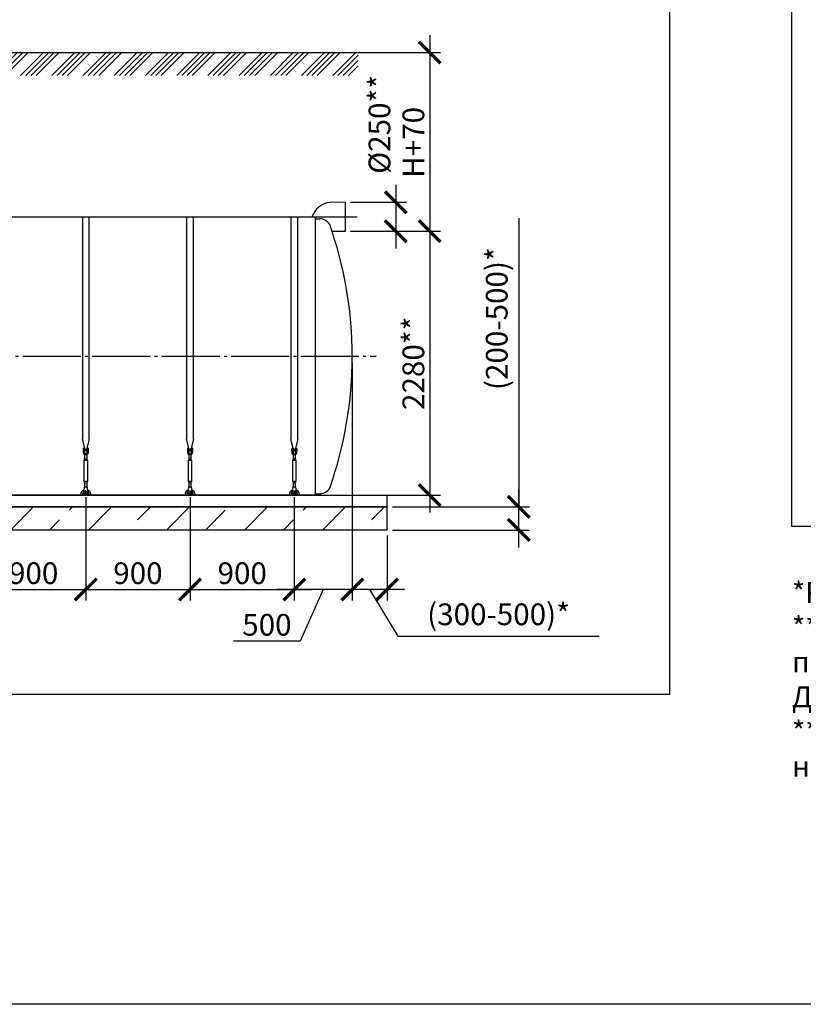
# Model space of a CAD drawing. Units: millimetres. Extents: x 231794 to 3138865188, y -354107 to 64237.
# Drawn here: x 268608 to 275373, y -193514 to -185012 of the extents above; entities that cross this region are included whole.
import ezdxf

# ---------------------------------------------------------------- set-up
doc = ezdxf.new("R2010")
doc.units = ezdxf.units.MM
doc.linetypes.add('ГОСТ 2.303 5', pattern=[24, 20, -1.5, 1, -1.5])
for name, color, linetype in [('A-GENM', 13, 'Continuous'), ('M-EQPM', 50, 'Continuous'), ('Слой1', 7, 'ГОСТ 2.303 5')]:
    doc.layers.add(name, color=color, linetype=linetype)
doc.layers.add('РАЗМЕРЫ', color=3, linetype='Continuous', lineweight=25)
doc.styles.add('ГОСТ 2.304', font='CS_Gost2304.shx')
doc.dimstyles.new('СПДС', dxfattribs={"dimscale": 100, "dimtxt": 2.5, "dimasz": 2.5, "dimexe": 1.25, "dimexo": 0.625, "dimtad": 1, "dimdec": 0, "dimtxsty": 'ГОСТ 2.304', "dimblk": 'ARCHTICK', "dimblk1": 'ARCHTICK', "dimblk2": 'ARCHTICK', "dimcen": 2.5, "dimdle": 2, "dimadec": 0, "dimazin": 2, "dimtfac": 0.75, "dimtdec": 4, "dimtmove": 1, "dimatfit": 3, "dimfxl": 1, "dimtfill": 1, "dimtolj": 1, "dimarcsym": 0})

# ---------------------------------------------------------------- blocks, each defined once
blk = doc.blocks.new('_ARCHTICK')
at = {"color": 0, "linetype": 'ByBlock', "const_width": 0.15}
blk.add_lwpolyline([(-0.5, -0.5), (0.5, 0.5)], dxfattribs=at)
blk = doc.blocks.new('*D997')
at = {"layer": 'Defpoints', "color": 0, "transparency": 16777216}
for p in [(271421.6, -186838.4), (271159.1, -189118.4), (272147.5, -189118.4)]:
    blk.add_point(p, dxfattribs=at)
at = {"layer": 'РАЗМЕРЫ', "color": 0, "lineweight": -2, "transparency": 16777216}
for p, q in [((272147.5, -186688.4), (272147.5, -189268.4)), ((271468.5, -186838.4), (272241.2, -186838.4)), ((271206, -189118.4), (272241.2, -189118.4))]:
    blk.add_line(p, q, dxfattribs=at)
at = {"layer": 'РАЗМЕРЫ', "color": 0, "lineweight": -2, "transparency": 16777216, "xscale": 187.5, "yscale": 187.5, "zscale": 187.5}
for p, rotation in [((272147.5, -186838.4), 90), ((272147.5, -189118.4), 270)]:
    blk.add_blockref('_ARCHTICK', p, dxfattribs=dict(at, rotation=rotation))
at = {"layer": 'РАЗМЕРЫ', "color": 0, "transparency": 16777216, "insert": (272006.9, -187978.4), "char_height": 187.5, "attachment_point": 5, "rotation": 90, "style": 'ГОСТ 2.304', "bg_fill": 3, "box_fill_scale": 1.1, "bg_fill_color": 256, "bg_fill_true_color": 13158600, "bg_fill_transparency": 0}
blk.add_mtext('\\A1;2280**', dxfattribs=at)
blk = doc.blocks.new('*D998')
at = {"layer": 'Defpoints', "color": 0, "transparency": 16777216}
for p in [(271779.1, -189218.4), (272916, -189218.4), (271779.1, -189418.4)]:
    blk.add_point(p, dxfattribs=at)
at = {"layer": 'РАЗМЕРЫ', "color": 0, "lineweight": -2, "transparency": 16777216}
for p, q in [((272916, -186724.9), (272916, -189218.4)), ((272916, -189568.4), (272916, -189068.4)), ((271826, -189218.4), (273009.8, -189218.4)), ((271826, -189418.4), (273009.8, -189418.4))]:
    blk.add_line(p, q, dxfattribs=at)
at = {"layer": 'РАЗМЕРЫ', "color": 0, "lineweight": -2, "transparency": 16777216, "xscale": 187.5, "yscale": 187.5, "zscale": 187.5}
for p, rotation in [((272916, -189218.4), 90), ((272916, -189418.4), 270)]:
    blk.add_blockref('_ARCHTICK', p, dxfattribs=dict(at, rotation=rotation))
at = {"layer": 'РАЗМЕРЫ', "color": 0, "transparency": 16777216, "insert": (272726.3, -187593.2), "char_height": 187.5, "attachment_point": 5, "rotation": 90, "style": 'ГОСТ 2.304', "bg_fill": 3, "box_fill_scale": 1.1, "bg_fill_color": 256, "bg_fill_true_color": 13158600, "bg_fill_transparency": 0}
blk.add_mtext('\\A1;(200-500)*', dxfattribs=at)
blk = doc.blocks.new('*D986')
at = {"layer": 'Defpoints', "color": 0, "transparency": 16777216}
for p in [(271479.1, -185294.4), (271662.4, -186838.4), (272147.5, -186838.4)]:
    blk.add_point(p, dxfattribs=at)
at = {"layer": 'РАЗМЕРЫ', "color": 0, "lineweight": -2, "transparency": 16777216}
for p, q in [((272147.5, -185144.4), (272147.5, -186988.4)), ((271526, -185294.4), (272241.2, -185294.4)), ((271709.3, -186838.4), (272241.2, -186838.4))]:
    blk.add_line(p, q, dxfattribs=at)
at = {"layer": 'РАЗМЕРЫ', "color": 0, "lineweight": -2, "transparency": 16777216, "xscale": 187.5, "yscale": 187.5, "zscale": 187.5}
for p, rotation in [((272147.5, -185294.4), 90), ((272147.5, -186838.4), 270)]:
    blk.add_blockref('_ARCHTICK', p, dxfattribs=dict(at, rotation=rotation))
at = {"layer": 'РАЗМЕРЫ', "color": 0, "transparency": 16777216, "insert": (272006.9, -186071.4), "char_height": 187.5, "attachment_point": 5, "rotation": 90, "style": 'ГОСТ 2.304', "bg_fill": 3, "box_fill_scale": 1.1, "bg_fill_color": 256, "bg_fill_true_color": 13158600, "bg_fill_transparency": 0}
blk.add_mtext('\\A1;Н+70', dxfattribs=at)
blk = doc.blocks.new('*D987')
at = {"layer": 'Defpoints', "color": 0, "transparency": 16777216}
for p in [(271479.1, -188368.4), (271779.1, -189418.4), (271479.1, -189932.1)]:
    blk.add_point(p, dxfattribs=at)
at = {"layer": 'РАЗМЕРЫ', "color": 0, "lineweight": -2, "transparency": 16777216}
for p, q in [((271479.1, -188415.3), (271479.1, -190025.9)), ((271779.1, -189465.3), (271779.1, -190025.9)), ((271929.1, -189932.1), (271329.1, -189932.1)), ((271629.1, -189932.1), (271873.8, -190336.2)), ((271873.8, -190336.2), (273610.4, -190336.2))]:
    blk.add_line(p, q, dxfattribs=at)
at = {"layer": 'РАЗМЕРЫ', "color": 0, "lineweight": -2, "transparency": 16777216, "xscale": 187.5, "yscale": 187.5, "zscale": 187.5, "rotation": 180}
blk.add_blockref('_ARCHTICK', (271479.1, -189932.1), dxfattribs=at)
at = {"layer": 'РАЗМЕРЫ', "color": 0, "lineweight": -2, "transparency": 16777216, "xscale": 187.5, "yscale": 187.5, "zscale": 187.5}
blk.add_blockref('_ARCHTICK', (271779.1, -189932.1), dxfattribs=at)
at = {"layer": 'РАЗМЕРЫ', "color": 0, "transparency": 16777216, "insert": (272742.1, -190146.5), "char_height": 187.5, "attachment_point": 5, "style": 'ГОСТ 2.304', "bg_fill": 3, "box_fill_scale": 1.1, "bg_fill_color": 256, "bg_fill_true_color": 13158600, "bg_fill_transparency": 0}
blk.add_mtext('\\A1;(300-500)*', dxfattribs=at)
blk = doc.blocks.new('*D988')
at = {"layer": 'Defpoints', "color": 0, "transparency": 16777216}
for p in [(271479.1, -187928.4), (270979.1, -189088.4), (270979.1, -189932.1)]:
    blk.add_point(p, dxfattribs=at)
at = {"layer": 'РАЗМЕРЫ', "color": 0, "lineweight": -2, "transparency": 16777216}
for p, q in [((271479.1, -187975.3), (271479.1, -190025.9)), ((270979.1, -189135.3), (270979.1, -190025.9)), ((271629.1, -189932.1), (270829.1, -189932.1)), ((271229.1, -189932.1), (271030.4, -190377.4)), ((271030.4, -190377.4), (270454.5, -190377.4))]:
    blk.add_line(p, q, dxfattribs=at)
at = {"layer": 'РАЗМЕРЫ', "color": 0, "lineweight": -2, "transparency": 16777216, "xscale": 187.5, "yscale": 187.5, "zscale": 187.5, "rotation": 180}
blk.add_blockref('_ARCHTICK', (270979.1, -189932.1), dxfattribs=at)
at = {"layer": 'РАЗМЕРЫ', "color": 0, "lineweight": -2, "transparency": 16777216, "xscale": 187.5, "yscale": 187.5, "zscale": 187.5}
blk.add_blockref('_ARCHTICK', (271479.1, -189932.1), dxfattribs=at)
at = {"layer": 'РАЗМЕРЫ', "color": 0, "transparency": 16777216, "insert": (270742.5, -190236.8), "char_height": 187.5, "attachment_point": 5, "style": 'ГОСТ 2.304', "bg_fill": 3, "box_fill_scale": 1.1, "bg_fill_color": 256, "bg_fill_true_color": 13158600, "bg_fill_transparency": 0}
blk.add_mtext('\\A1;500', dxfattribs=at)
blk = doc.blocks.new('*D991')
at = {"layer": 'Defpoints', "color": 0, "transparency": 16777216}
for p in [(271417.1, -186588.4), (271417.1, -186838.4), (271854.9, -186838.4)]:
    blk.add_point(p, dxfattribs=at)
at = {"layer": 'РАЗМЕРЫ', "color": 0, "lineweight": -2, "transparency": 16777216}
for p, q in [((271854.9, -186438.4), (271854.9, -186988.4)), ((271464, -186588.4), (271948.6, -186588.4)), ((271464, -186838.4), (271948.6, -186838.4))]:
    blk.add_line(p, q, dxfattribs=at)
at = {"layer": 'РАЗМЕРЫ', "color": 0, "lineweight": -2, "transparency": 16777216, "xscale": 187.5, "yscale": 187.5, "zscale": 187.5}
for p, rotation in [((271854.9, -186588.4), 90), ((271854.9, -186838.4), 270)]:
    blk.add_blockref('_ARCHTICK', p, dxfattribs=dict(at, rotation=rotation))
at = {"layer": 'РАЗМЕРЫ', "color": 0, "transparency": 16777216, "insert": (271714.2, -185915.5), "char_height": 187.5, "attachment_point": 5, "rotation": 90, "style": 'ГОСТ 2.304', "bg_fill": 3, "box_fill_scale": 1.1, "bg_fill_color": 256, "bg_fill_true_color": 13158600, "bg_fill_transparency": 0}
blk.add_mtext('\\A1;{\\Q0;%%C}250**', dxfattribs=at)
blk = doc.blocks.new('*D1000')
at = {"layer": 'Defpoints', "color": 0, "transparency": 16777216}
for p in [(268279.1, -189088.4), (269179.1, -189088.4), (269179.1, -189932.1)]:
    blk.add_point(p, dxfattribs=at)
at = {"layer": 'РАЗМЕРЫ', "color": 0, "lineweight": -2, "transparency": 16777216}
for p, q in [((268279.1, -189135.3), (268279.1, -190025.9)), ((269179.1, -189135.3), (269179.1, -190025.9)), ((268129.1, -189932.1), (269329.1, -189932.1))]:
    blk.add_line(p, q, dxfattribs=at)
at = {"layer": 'РАЗМЕРЫ', "color": 0, "lineweight": -2, "transparency": 16777216, "xscale": 187.5, "yscale": 187.5, "zscale": 187.5, "rotation": 180}
blk.add_blockref('_ARCHTICK', (268279.1, -189932.1), dxfattribs=at)
at = {"layer": 'РАЗМЕРЫ', "color": 0, "lineweight": -2, "transparency": 16777216, "xscale": 187.5, "yscale": 187.5, "zscale": 187.5}
blk.add_blockref('_ARCHTICK', (269179.1, -189932.1), dxfattribs=at)
at = {"layer": 'РАЗМЕРЫ', "color": 0, "transparency": 16777216, "insert": (268729.1, -189791.5), "char_height": 187.5, "attachment_point": 5, "style": 'ГОСТ 2.304', "bg_fill": 3, "box_fill_scale": 1.1, "bg_fill_color": 256, "bg_fill_true_color": 13158600, "bg_fill_transparency": 0}
blk.add_mtext('\\A1;900', dxfattribs=at)
blk = doc.blocks.new('*D1001')
at = {"layer": 'Defpoints', "color": 0, "transparency": 16777216}
for p in [(269179.1, -189088.4), (270079.1, -189088.4), (270079.1, -189932.1)]:
    blk.add_point(p, dxfattribs=at)
at = {"layer": 'РАЗМЕРЫ', "color": 0, "lineweight": -2, "transparency": 16777216}
for p, q in [((269179.1, -189135.3), (269179.1, -190025.9)), ((270079.1, -189135.3), (270079.1, -190025.9)), ((269029.1, -189932.1), (270229.1, -189932.1))]:
    blk.add_line(p, q, dxfattribs=at)
at = {"layer": 'РАЗМЕРЫ', "color": 0, "lineweight": -2, "transparency": 16777216, "xscale": 187.5, "yscale": 187.5, "zscale": 187.5, "rotation": 180}
blk.add_blockref('_ARCHTICK', (269179.1, -189932.1), dxfattribs=at)
at = {"layer": 'РАЗМЕРЫ', "color": 0, "lineweight": -2, "transparency": 16777216, "xscale": 187.5, "yscale": 187.5, "zscale": 187.5}
blk.add_blockref('_ARCHTICK', (270079.1, -189932.1), dxfattribs=at)
at = {"layer": 'РАЗМЕРЫ', "color": 0, "transparency": 16777216, "insert": (269629.1, -189791.5), "char_height": 187.5, "attachment_point": 5, "style": 'ГОСТ 2.304', "bg_fill": 3, "box_fill_scale": 1.1, "bg_fill_color": 256, "bg_fill_true_color": 13158600, "bg_fill_transparency": 0}
blk.add_mtext('\\A1;900', dxfattribs=at)
blk = doc.blocks.new('*D1002')
at = {"layer": 'Defpoints', "color": 0, "transparency": 16777216}
for p in [(270079.1, -189088.4), (270979.1, -189088.4), (270979.1, -189932.1)]:
    blk.add_point(p, dxfattribs=at)
at = {"layer": 'РАЗМЕРЫ', "color": 0, "lineweight": -2, "transparency": 16777216}
for p, q in [((270079.1, -189135.3), (270079.1, -190025.9)), ((270979.1, -189135.3), (270979.1, -190025.9)), ((269929.1, -189932.1), (271129.1, -189932.1))]:
    blk.add_line(p, q, dxfattribs=at)
at = {"layer": 'РАЗМЕРЫ', "color": 0, "lineweight": -2, "transparency": 16777216, "xscale": 187.5, "yscale": 187.5, "zscale": 187.5, "rotation": 180}
blk.add_blockref('_ARCHTICK', (270079.1, -189932.1), dxfattribs=at)
at = {"layer": 'РАЗМЕРЫ', "color": 0, "lineweight": -2, "transparency": 16777216, "xscale": 187.5, "yscale": 187.5, "zscale": 187.5}
blk.add_blockref('_ARCHTICK', (270979.1, -189932.1), dxfattribs=at)
at = {"layer": 'РАЗМЕРЫ', "color": 0, "transparency": 16777216, "insert": (270529.1, -189791.5), "char_height": 187.5, "attachment_point": 5, "style": 'ГОСТ 2.304', "bg_fill": 3, "box_fill_scale": 1.1, "bg_fill_color": 256, "bg_fill_true_color": 13158600, "bg_fill_transparency": 0}
blk.add_mtext('\\A1;900', dxfattribs=at)

msp = doc.modelspace()

# ---------------------------------------------------------------- linework, layer by layer
at = {"layer": 'A-GENM'}
for p, q in [((269149.1203, -186718.3761), (269149.1203, -188634.0748)), ((269209.1203, -188634.0748), (269209.1203, -186718.3761)), ((270049.1203, -186718.3761), (270049.1203, -188634.0748)), ((270109.1203, -188634.0748), (270109.1203, -186718.3761)), ((269172.728, -188722.18), (269149.1203, -188634.0748)), ((269209.1203, -188634.0748), (269185.5126, -188722.18)), ((270072.728, -188722.18), (270049.1203, -188634.0748)), ((270109.1203, -188634.0748), (270085.5126, -188722.18)), ((269155.6203, -188721.3761), (269159.1203, -188721.3761)), ((269155.6203, -188721.3761), (269155.6203, -188727.3761)), ((269155.6203, -188727.3761), (269155.6203, -188733.3761)), ((269159.1203, -188733.3761), (269155.6203, -188733.3761)), ((269159.1203, -188746.3761), (269159.1203, -188711.3761)), ((269159.1203, -188746.3761), (269168.1203, -188746.3761)), ((269159.1203, -188750.3761), (269159.1203, -188746.3761)), ((269160.1203, -188710.3761), (269168.1203, -188710.3761)), ((269168.1203, -188710.3761), (269168.1203, -188746.3761)), ((269168.1203, -188721.3761), (269190.1203, -188721.3761)), ((269190.1203, -188733.3761), (269168.1203, -188733.3761)), ((269168.1203, -188746.3761), (269168.1203, -188750.3761)), ((269198.1203, -188710.3761), (269190.1203, -188710.3761)), ((269190.1203, -188746.3761), (269190.1203, -188710.3761)), ((269190.1203, -188746.3761), (269199.1203, -188746.3761)), ((269190.1203, -188750.3761), (269190.1203, -188746.3761)), ((269199.1203, -188711.3761), (269199.1203, -188746.3761)), ((269199.1203, -188721.3761), (269202.6203, -188721.3761)), ((269202.6203, -188733.3761), (269199.1203, -188733.3761)), ((269199.1203, -188746.3761), (269199.1203, -188750.3761)), ((269202.6203, -188727.3761), (269202.6203, -188721.3761)), ((269202.6203, -188733.3761), (269202.6203, -188727.3761)), ((270055.6203, -188721.3761), (270059.1203, -188721.3761)), ((270055.6203, -188721.3761), (270055.6203, -188727.3761)), ((270055.6203, -188727.3761), (270055.6203, -188733.3761)), ((270059.1203, -188733.3761), (270055.6203, -188733.3761)), ((270059.1203, -188746.3761), (270059.1203, -188711.3761)), ((270059.1203, -188746.3761), (270068.1203, -188746.3761)), ((270059.1203, -188750.3761), (270059.1203, -188746.3761)), ((270060.1203, -188710.3761), (270068.1203, -188710.3761)), ((270068.1203, -188710.3761), (270068.1203, -188746.3761)), ((270068.1203, -188721.3761), (270090.1203, -188721.3761)), ((270090.1203, -188733.3761), (270068.1203, -188733.3761)), ((270068.1203, -188746.3761), (270068.1203, -188750.3761)), ((270098.1203, -188710.3761), (270090.1203, -188710.3761)), ((270090.1203, -188746.3761), (270090.1203, -188710.3761)), ((270090.1203, -188746.3761), (270099.1203, -188746.3761)), ((270090.1203, -188750.3761), (270090.1203, -188746.3761)), ((270099.1203, -188711.3761), (270099.1203, -188746.3761)), ((270099.1203, -188721.3761), (270102.6203, -188721.3761)), ((270102.6203, -188733.3761), (270099.1203, -188733.3761)), ((270099.1203, -188746.3761), (270099.1203, -188750.3761)), ((270102.6203, -188727.3761), (270102.6203, -188721.3761)), ((270102.6203, -188733.3761), (270102.6203, -188727.3761)), ((269165.6203, -188815.3761), (269171.1203, -188804.3761)), ((269165.6203, -189000.3761), (269165.6203, -188815.3761)), ((269165.6203, -188815.3761), (269192.6203, -188815.3761)), ((269171.1203, -188804.3761), (269171.1203, -188768.6326)), ((269171.1203, -188804.3761), (269187.1203, -188804.3761)), ((269187.1203, -188768.6326), (269187.1203, -188804.3761)), ((269187.1203, -188804.3761), (269192.6203, -188815.3761)), ((269192.6203, -188815.3761), (269192.6203, -189000.3761)), ((270065.6203, -188815.3761), (270071.1203, -188804.3761)), ((270065.6203, -189000.3761), (270065.6203, -188815.3761)), ((270065.6203, -188815.3761), (270092.6203, -188815.3761)), ((270071.1203, -188804.3761), (270071.1203, -188768.6326)), ((270071.1203, -188804.3761), (270087.1203, -188804.3761)), ((270087.1203, -188768.6326), (270087.1203, -188804.3761)), ((270087.1203, -188804.3761), (270092.6203, -188815.3761)), ((270092.6203, -188815.3761), (270092.6203, -189000.3761)), ((269171.1203, -189011.3761), (269165.6203, -189000.3761)), ((269192.6203, -189000.3761), (269165.6203, -189000.3761)), ((269192.6203, -189000.3761), (269187.1203, -189011.3761)), ((270071.1203, -189011.3761), (270065.6203, -189000.3761)), ((270092.6203, -189000.3761), (270065.6203, -189000.3761)), ((270092.6203, -189000.3761), (270087.1203, -189011.3761)), ((269166.6203, -189045.3761), (269191.6203, -189045.3761)), ((269171.1203, -189011.3761), (269187.1203, -189011.3761)), ((270066.6203, -189045.3761), (270091.6203, -189045.3761)), ((270071.1203, -189011.3761), (270087.1203, -189011.3761))]:
    msp.add_line(p, q, dxfattribs=at)
at = {"layer": 'A-GENM', "flags": 128}
for points in [[(269179.1203, -188770.3761), (269174.6698, -188769.8747), (269170.4426, -188768.3955), (269166.6505, -188766.0127), (269163.4836, -188762.8459), (269161.1009, -188759.0538), (269159.6217, -188754.8265), (269159.1203, -188750.3761)], [(269168.1203, -188750.3761), (269168.4399, -188753.0086), (269169.3802, -188755.4881), (269170.8866, -188757.6705), (269172.8715, -188759.4289), (269175.2196, -188760.6613), (269177.7944, -188761.2959), (269180.4462, -188761.2959), (269183.0209, -188760.6613), (269185.369, -188759.4289), (269187.3539, -188757.6705), (269188.8603, -188755.4881), (269189.8006, -188753.0086), (269190.1203, -188750.3761)], [(269199.1203, -188750.3761), (269198.6188, -188754.8265), (269197.1396, -188759.0538), (269194.7569, -188762.8459), (269191.5901, -188766.0127), (269187.7979, -188768.3955), (269183.5707, -188769.8747), (269179.1203, -188770.3761)], [(270079.1203, -188770.3761), (270074.6698, -188769.8747), (270070.4426, -188768.3955), (270066.6505, -188766.0127), (270063.4836, -188762.8459), (270061.1009, -188759.0538), (270059.6217, -188754.8265), (270059.1203, -188750.3761)], [(270068.1203, -188750.3761), (270068.4399, -188753.0086), (270069.3802, -188755.4881), (270070.8866, -188757.6705), (270072.8715, -188759.4289), (270075.2196, -188760.6613), (270077.7944, -188761.2959), (270080.4462, -188761.2959), (270083.0209, -188760.6613), (270085.369, -188759.4289), (270087.3539, -188757.6705), (270088.8603, -188755.4881), (270089.8006, -188753.0086), (270090.1203, -188750.3761)], [(270099.1203, -188750.3761), (270098.6188, -188754.8265), (270097.1396, -188759.0538), (270094.7569, -188762.8459), (270091.5901, -188766.0127), (270087.7979, -188768.3955), (270083.5707, -188769.8747), (270079.1203, -188770.3761)]]:
    msp.add_lwpolyline(points, dxfattribs=at)
at = {"layer": 'A-GENM'}
for centre, start, end in [((269160.1203, -188711.3761), 90, 180), ((269198.1203, -188711.3761), 0, 90), ((270060.1203, -188711.3761), 90, 180), ((270098.1203, -188711.3761), 0, 90)]:
    msp.add_arc(centre, 1, start, end, dxfattribs=at)
at = {"layer": 'РАЗМЕРЫ', "color": 1, "ltscale": 75}
msp.add_lwpolyline([(254952.482, -180261.377), (327025.467, -180261.377), (327025.467, -193514.0217), (254952.482, -193514.0217)], close=True, dxfattribs=at)
at = {"layer": 'РАЗМЕРЫ', "ltscale": 75}
msp.add_lwpolyline([(292992.6579, -189388.9449), (275274.8859, -189388.3607), (275274.8859, -180903.0336), (292992.6579, -180903.6178)], close=True, dxfattribs=at)

# ---------------------------------------------------------------- texts
at = {"layer": 'РАЗМЕРЫ', "ltscale": 75, "insert": (275274.8859, -189868.1332), "char_height": 180, "width": 12146.181653, "attachment_point": 1, "style": 'ГОСТ 2.304'}
msp.add_mtext('\\pxql;*Размер для справок. Определяется проектом.\\P**Диаметр, положение и число технических колодцев определяется проектом. Положение колодца показано условно. Возможные диаметры колодцев: 315 мм, 800 мм, 1200 мм.\\PДиаметр, положение и число патрубков показаны условно и определяются проектом.\\P***Стропы и талрепы приобретаются отдельно (в составе монтажного комплекта). Чугунные люки не поставляются.', dxfattribs=at)

# ---------------------------------------------------------------- next in the draw order: dimensions: what is measured, and where the dimension line sits
at = {"layer": 'РАЗМЕРЫ'}
dim = msp.add_linear_dim(base=(272147.4942, -189118.3761), p1=(271421.6044, -186838.3761), p2=(271159.1195, -189118.3761), angle=90, text='<>**', dimstyle='СПДС', override={"dimscale": 75, "dimsah": 1}, dxfattribs=at)
dim.commit()
dim.dimension.update_dxf_attribs({"geometry": '*D997', "text_midpoint": (272147.4942, -187978.3761), "dimtype": 160})

# ---------------------------------------------------------------- next in the draw order: linework, layer by layer
at = {"layer": 'A-GENM', "ltscale": 75}
for p, q in [((271159.1195, -186718.3761), (267251.7195, -186718.3761)), ((271159.1195, -186718.3761), (271159.1195, -189118.3761)), ((271159.1195, -189118.3761), (262549.1195, -189118.3761))]:
    msp.add_line(p, q, dxfattribs=at)
at = {"layer": 'A-GENM'}
for p, q in [((271159.1195, -186730.3761), (271199.1195, -186730.3761)), ((271159.1195, -189106.3761), (271199.1195, -189106.3761))]:
    msp.add_line(p, q, dxfattribs=at)
at = {"layer": 'A-GENM', "ltscale": 75}
for centre, radius, start, end in [((271305.5415, -186770.6666), 181.9249, 94.78625238, 163.29590807), ((271189.7205, -186845.3382), 115.3457, 34.96138906, 85.32606454), ((268052.1983, -187918.3761), 3426.9212, 340.58504327, 19.41495673), ((271189.7205, -188991.414), 115.3457, 274.67393546, 325.03861094)]:
    msp.add_arc(centre, radius, start, end, dxfattribs=at)
at = {"layer": 'Слой1', "ltscale": 25}
msp.add_line((262034.9934, -187918.3761), (271684.9934, -187918.3761), dxfattribs=at)

# ---------------------------------------------------------------- next in the draw order: dimensions: what is measured, and where the dimension line sits
at = {"layer": 'РАЗМЕРЫ'}
dim = msp.add_linear_dim(base=(272916.0085, -189218.3761), p1=(271779.1195, -189418.3761), p2=(271779.1195, -189218.3761), angle=90, text='(200-500)*', dimstyle='СПДС', override={"dimscale": 75, "dimsah": 1}, dxfattribs=at)
dim.commit()
dim.dimension.update_dxf_attribs({"geometry": '*D998', "text_midpoint": (272916.0085, -187593.2344), "dimtype": 160})

# ---------------------------------------------------------------- next in the draw order: hatches: boundary and pattern name
at = {"layer": 'A-GENM', "ltscale": 75}
h = msp.add_hatch(dxfattribs=at)
h.set_pattern_fill('ANSI33', color=256, scale=75, style=0)
h.set_pattern_definition([(45, (129701.22, -216440.8), (-336.7596, 336.7596), []), (45, (130038, -216440.8), (-336.7596, 336.7596), [238.125, -119.0625])])
h.paths.add_polyline_path([(261929.1195, -189218.3761), (262394.1195, -189218.3761), (262394.1195, -189418.3761), (261929.1195, -189418.3761)])
h.paths.add_polyline_path([(262394.1195, -189218.3761), (263724.1195, -189218.3761), (263724.1195, -189418.3761), (262394.1195, -189418.3761)])
h.paths.add_polyline_path([(263724.1195, -189218.3761), (271779.1195, -189218.3761), (271779.1195, -189418.3761), (263724.1195, -189418.3761)])
h.paths.add_polyline_path([(271779.1195, -189418.3761), (271779.1195, -189218.3761)], flags=17)

# ---------------------------------------------------------------- next in the draw order: linework, layer by layer
at = {"layer": 'M-EQPM'}
for p, q in [((261929.1195, -189118.3761), (271779.1195, -189118.3761)), ((261929.1195, -189218.3761), (271779.1195, -189218.3761)), ((271779.1195, -189218.3761), (261929.1195, -189218.3761)), ((271779.1195, -189418.3761), (261929.1195, -189418.3761))]:
    msp.add_line(p, q, dxfattribs=at)
at = {"layer": 'РАЗМЕРЫ', "ltscale": 75}
msp.add_lwpolyline([(274217.6363, -190838.3607), (255571.4547, -190838.3607), (255571.4547, -180903.0336), (274217.6363, -180903.0336)], close=True, dxfattribs=at)

# ---------------------------------------------------------------- next in the draw order: dimensions: what is measured, and where the dimension line sits
at = {"layer": 'РАЗМЕРЫ'}
dim = msp.add_linear_dim(base=(272147.4942, -186838.3761), p1=(271479.1195, -185294.3761), p2=(271662.4336, -186838.3761), angle=90, text='Н+70', dimstyle='СПДС', override={"dimscale": 75, "dimsah": 1}, dxfattribs=at)
dim.commit()
dim.dimension.update_dxf_attribs({"geometry": '*D986', "text_midpoint": (272147.4942, -186071.3761), "dimtype": 160})
dim = msp.add_linear_dim(base=(271479.1195, -189932.1261), p1=(271779.1195, -189418.3761), p2=(271479.1195, -188368.3761), text='(300-500)*', dimstyle='СПДС', override={"dimscale": 75, "dimlfac": 1, "dimtxsty": 'ГОСТ 2.304', "dimblk1": 'ARCHTICK', "dimblk2": 'ARCHTICK', "dimsah": 1, "dimtolj": 1}, dxfattribs=at)
dim.commit()
dim.dimension.update_dxf_attribs({"geometry": '*D987', "text_midpoint": (271920.6603, -190336.2207), "dimtype": 160})
dim = msp.add_linear_dim(base=(269179.1203, -189932.1261), p1=(268279.1203, -189088.3761), p2=(269179.1203, -189088.3761), angle=180, dimstyle='СПДС', override={"dimscale": 75, "dimsah": 1}, dxfattribs=at)
dim.commit()
dim.dimension.update_dxf_attribs({"geometry": '*D1000', "text_midpoint": (268729.1203, -189932.1261), "dimtype": 160})

# ---------------------------------------------------------------- next in the draw order: hatches: boundary and pattern name
at = {"layer": 'A-GENM', "ltscale": 75}
h = msp.add_hatch(dxfattribs=at)
h.set_pattern_fill('ANSI34', color=256, scale=10, style=0)
h.set_pattern_definition([(45, (155063.58, -171616.2), (-134.70384, 134.70384), []), (45, (155108.48, -171616.2), (-134.70384, 134.70384), []), (45, (155153.39, -171616.2), (-134.70384, 134.70384), []), (45, (155198.29, -171616.2), (-134.70384, 134.70384), [])])
h.paths.add_polyline_path([(267256.7195, -185294.3761), (271529.1195, -185294.3761), (271529.1195, -185492.8708), (267256.7195, -185492.8708)])

# ---------------------------------------------------------------- next in the draw order: linework, layer by layer
msp.add_line((267256.7195, -185294.3761), (271529.1195, -185294.3761), dxfattribs=at)
at = {"layer": 'A-GENM'}
for p, q in [((269163.2869, -189065.3761), (269162.6203, -189069.3761)), ((269162.6203, -189069.3761), (269162.6203, -189104.3761)), ((269171.1203, -189047.3567), (269171.1203, -189011.3761)), ((269187.1203, -189011.3761), (269187.1203, -189047.3567)), ((269195.6203, -189069.3761), (269194.9536, -189065.3761)), ((269195.6203, -189104.3761), (269195.6203, -189069.3761)), ((269139.1203, -189118.3761), (269139.1203, -189108.3761)), ((269151.1203, -189108.3761), (269151.1203, -189118.3761)), ((269162.6203, -189104.3761), (269162.6203, -189105.3761)), ((269195.6203, -189105.3761), (269162.6203, -189105.3761)), ((269195.6203, -189105.3761), (269162.6203, -189105.3761)), ((269195.6203, -189105.3761), (269162.6203, -189105.3761)), ((269195.6203, -189105.3761), (269195.6203, -189104.3761)), ((269207.1203, -189118.3761), (269207.1203, -189108.3761)), ((269219.1203, -189108.3761), (269219.1203, -189118.3761))]:
    msp.add_line(p, q, dxfattribs=at)
at = {"layer": 'A-GENM', "flags": 128}
for points in [[(269139.1203, -189108.3761), (269139.1523, -189106.7765), (269139.2482, -189105.1795), (269139.4079, -189103.5876), (269139.6312, -189102.0034), (269139.9176, -189100.4293), (269140.2667, -189098.868), (269140.678, -189097.3219), (269141.1508, -189095.7934), (269141.6844, -189094.2851), (269142.2778, -189092.7994), (269142.9302, -189091.3385), (269143.6405, -189089.9049), (269144.4075, -189088.5009), (269145.2301, -189087.1287), (269146.1068, -189085.7904), (269147.0364, -189084.4883), (269148.0174, -189083.2244), (269149.048, -189082.0007), (269150.1268, -189080.8192), (269151.252, -189079.6819), (269152.4217, -189078.5904), (269153.6342, -189077.5465), (269154.8875, -189076.552), (269156.1795, -189075.6084), (269157.5082, -189074.7173), (269158.8715, -189073.8799), (269160.2671, -189073.0978), (269161.693, -189072.3721)], [(269162.6422, -189085.7382), (269161.7501, -189086.4153), (269160.8858, -189087.1274), (269160.0507, -189087.8736), (269159.2461, -189088.6526), (269158.4732, -189089.4631), (269157.7334, -189090.3039), (269157.0278, -189091.1736), (269156.3576, -189092.0708), (269155.7238, -189092.9942), (269155.1274, -189093.9421), (269154.5694, -189094.9131), (269154.0506, -189095.9056), (269153.572, -189096.9181), (269153.1342, -189097.9489), (269152.738, -189098.9964), (269152.3841, -189100.0589), (269152.0728, -189101.1348), (269151.8049, -189102.2222), (269151.5807, -189103.3194), (269151.4005, -189104.4247), (269151.2646, -189105.5364), (269151.1734, -189106.6526), (269151.1268, -189107.7716), (269151.1203, -189108.3761)], [(269166.6203, -189045.3761), (269166.5367, -189045.8775), (269166.2902, -189047.3567), (269165.893, -189049.7395), (269165.3652, -189052.9063), (269164.7332, -189056.6984), (269164.0287, -189060.9257), (269163.2869, -189065.3761)], [(269194.9536, -189065.3761), (269194.2119, -189060.9257), (269193.5073, -189056.6984), (269192.8753, -189052.9063), (269192.3475, -189049.7395), (269191.9504, -189047.3567), (269191.7038, -189045.8775), (269191.6203, -189045.3761)], [(269195.7661, -189072.0042), (269197.2073, -189072.699), (269198.6195, -189073.4508), (269200.0006, -189074.2585), (269201.3482, -189075.1208), (269202.6603, -189076.0362), (269203.9347, -189077.0035), (269205.1694, -189078.0209), (269206.3625, -189079.0868), (269207.512, -189080.1997), (269208.616, -189081.3576), (269209.6729, -189082.5587), (269210.6809, -189083.8011), (269211.6383, -189085.0829), (269212.5438, -189086.4019), (269213.3958, -189087.756), (269214.193, -189089.1432), (269214.934, -189090.5611), (269215.6178, -189092.0075), (269216.2432, -189093.4801), (269216.8092, -189094.9766), (269217.3148, -189096.4944), (269217.7594, -189098.0313), (269218.1422, -189099.5848), (269218.4626, -189101.1523), (269218.72, -189102.7313), (269218.914, -189104.3194), (269219.0444, -189105.914), (269219.1109, -189107.5125), (269219.1203, -189108.3761)], [(269207.1203, -189108.3761), (269207.0979, -189107.2564), (269207.0307, -189106.1385), (269206.9189, -189105.0242), (269206.7626, -189103.9152), (269206.5621, -189102.8134), (269206.3177, -189101.7204), (269206.0298, -189100.6381), (269205.6989, -189099.5682), (269205.3254, -189098.5124), (269204.91, -189097.4724), (269204.4533, -189096.4498), (269203.9561, -189095.4463), (269203.4192, -189094.4635), (269202.8434, -189093.5029), (269202.2297, -189092.5661), (269201.5789, -189091.6546), (269200.8923, -189090.7699), (269200.1708, -189089.9133), (269199.4157, -189089.0863), (269198.6281, -189088.2901), (269197.8092, -189087.5261), (269196.9605, -189086.7954), (269196.0832, -189086.0993)]]:
    msp.add_lwpolyline(points, dxfattribs=at)
at = {"layer": 'A-GENM'}
for start, end in [(0, 180), (180, 0)]:
    msp.add_arc((269179.1203, -189088.3761), 6, start, end, dxfattribs=at)
at = {"layer": 'M-EQPM'}
for p, q in [((271779.1195, -189218.3761), (271779.1195, -189118.3761)), ((271779.1195, -189418.3761), (271779.1195, -189218.3761))]:
    msp.add_line(p, q, dxfattribs=at)

# ---------------------------------------------------------------- next in the draw order: dimensions: what is measured, and where the dimension line sits
at = {"layer": 'РАЗМЕРЫ'}
dim = msp.add_linear_dim(base=(270979.1203, -189932.1261), p1=(271479.1195, -187928.3761), p2=(270979.1203, -189088.3761), dimstyle='СПДС', override={"dimscale": 75, "dimsah": 1}, dxfattribs=at)
dim.commit()
dim.dimension.update_dxf_attribs({"geometry": '*D988', "text_midpoint": (270983.5398, -190377.4386), "dimtype": 160})

# ---------------------------------------------------------------- next in the draw order: linework, layer by layer
at = {"layer": 'A-GENM'}
for p, q in [((270949.1203, -186718.3761), (270949.1203, -188634.0748)), ((271009.1203, -188634.0748), (271009.1203, -186718.3761)), ((270972.728, -188722.18), (270949.1203, -188634.0748)), ((271009.1203, -188634.0748), (270985.5126, -188722.18)), ((270955.6203, -188721.3761), (270959.1203, -188721.3761)), ((270955.6203, -188721.3761), (270955.6203, -188727.3761)), ((270955.6203, -188727.3761), (270955.6203, -188733.3761)), ((270959.1203, -188733.3761), (270955.6203, -188733.3761)), ((270959.1203, -188746.3761), (270959.1203, -188711.3761)), ((270959.1203, -188746.3761), (270968.1203, -188746.3761)), ((270959.1203, -188750.3761), (270959.1203, -188746.3761)), ((270960.1203, -188710.3761), (270968.1203, -188710.3761)), ((270968.1203, -188710.3761), (270968.1203, -188746.3761)), ((270968.1203, -188721.3761), (270990.1203, -188721.3761)), ((270990.1203, -188733.3761), (270968.1203, -188733.3761)), ((270968.1203, -188746.3761), (270968.1203, -188750.3761)), ((270998.1203, -188710.3761), (270990.1203, -188710.3761)), ((270990.1203, -188746.3761), (270990.1203, -188710.3761)), ((270990.1203, -188746.3761), (270999.1203, -188746.3761)), ((270990.1203, -188750.3761), (270990.1203, -188746.3761)), ((270999.1203, -188711.3761), (270999.1203, -188746.3761)), ((270999.1203, -188721.3761), (271002.6203, -188721.3761)), ((271002.6203, -188733.3761), (270999.1203, -188733.3761)), ((270999.1203, -188746.3761), (270999.1203, -188750.3761)), ((271002.6203, -188727.3761), (271002.6203, -188721.3761)), ((271002.6203, -188733.3761), (271002.6203, -188727.3761)), ((270965.6203, -188815.3761), (270971.1203, -188804.3761)), ((270965.6203, -189000.3761), (270965.6203, -188815.3761)), ((270965.6203, -188815.3761), (270992.6203, -188815.3761)), ((270971.1203, -188804.3761), (270971.1203, -188768.6326)), ((270971.1203, -188804.3761), (270987.1203, -188804.3761)), ((270987.1203, -188768.6326), (270987.1203, -188804.3761)), ((270987.1203, -188804.3761), (270992.6203, -188815.3761)), ((270992.6203, -188815.3761), (270992.6203, -189000.3761)), ((270971.1203, -189011.3761), (270965.6203, -189000.3761)), ((270992.6203, -189000.3761), (270965.6203, -189000.3761)), ((270992.6203, -189000.3761), (270987.1203, -189011.3761)), ((270963.2869, -189065.3761), (270962.6203, -189069.3761)), ((270962.6203, -189069.3761), (270962.6203, -189104.3761)), ((270966.6203, -189045.3761), (270991.6203, -189045.3761)), ((270971.1203, -189047.3567), (270971.1203, -189011.3761)), ((270971.1203, -189011.3761), (270987.1203, -189011.3761)), ((270987.1203, -189011.3761), (270987.1203, -189047.3567)), ((270995.6203, -189069.3761), (270994.9536, -189065.3761)), ((270995.6203, -189104.3761), (270995.6203, -189069.3761)), ((270939.1203, -189118.3761), (270939.1203, -189108.3761)), ((270951.1203, -189108.3761), (270951.1203, -189118.3761)), ((270962.6203, -189104.3761), (270962.6203, -189105.3761)), ((270995.6203, -189105.3761), (270962.6203, -189105.3761)), ((270995.6203, -189105.3761), (270962.6203, -189105.3761)), ((270995.6203, -189105.3761), (270962.6203, -189105.3761)), ((270995.6203, -189105.3761), (270995.6203, -189104.3761)), ((271007.1203, -189118.3761), (271007.1203, -189108.3761)), ((271019.1203, -189108.3761), (271019.1203, -189118.3761))]:
    msp.add_line(p, q, dxfattribs=at)
at = {"layer": 'A-GENM', "flags": 128}
for points in [[(270979.1203, -188770.3761), (270974.6698, -188769.8747), (270970.4426, -188768.3955), (270966.6505, -188766.0127), (270963.4836, -188762.8459), (270961.1009, -188759.0538), (270959.6217, -188754.8265), (270959.1203, -188750.3761)], [(270968.1203, -188750.3761), (270968.4399, -188753.0086), (270969.3802, -188755.4881), (270970.8866, -188757.6705), (270972.8715, -188759.4289), (270975.2196, -188760.6613), (270977.7944, -188761.2959), (270980.4462, -188761.2959), (270983.0209, -188760.6613), (270985.369, -188759.4289), (270987.3539, -188757.6705), (270988.8603, -188755.4881), (270989.8006, -188753.0086), (270990.1203, -188750.3761)], [(270999.1203, -188750.3761), (270998.6188, -188754.8265), (270997.1396, -188759.0538), (270994.7569, -188762.8459), (270991.5901, -188766.0127), (270987.7979, -188768.3955), (270983.5707, -188769.8747), (270979.1203, -188770.3761)], [(270939.1203, -189108.3761), (270939.1523, -189106.7765), (270939.2482, -189105.1795), (270939.4079, -189103.5876), (270939.6312, -189102.0034), (270939.9176, -189100.4293), (270940.2667, -189098.868), (270940.678, -189097.3219), (270941.1508, -189095.7934), (270941.6844, -189094.2851), (270942.2778, -189092.7994), (270942.9302, -189091.3385), (270943.6405, -189089.9049), (270944.4075, -189088.5009), (270945.2301, -189087.1287), (270946.1068, -189085.7904), (270947.0364, -189084.4883), (270948.0174, -189083.2244), (270949.048, -189082.0007), (270950.1268, -189080.8192), (270951.252, -189079.6819), (270952.4217, -189078.5904), (270953.6342, -189077.5465), (270954.8875, -189076.552), (270956.1795, -189075.6084), (270957.5082, -189074.7173), (270958.8715, -189073.8799), (270960.2671, -189073.0978), (270961.693, -189072.3721)], [(270962.6422, -189085.7382), (270961.7501, -189086.4153), (270960.8858, -189087.1274), (270960.0507, -189087.8736), (270959.2461, -189088.6526), (270958.4732, -189089.4631), (270957.7334, -189090.3039), (270957.0278, -189091.1736), (270956.3576, -189092.0708), (270955.7238, -189092.9942), (270955.1274, -189093.9421), (270954.5694, -189094.9131), (270954.0506, -189095.9056), (270953.572, -189096.9181), (270953.1342, -189097.9489), (270952.738, -189098.9964), (270952.3841, -189100.0589), (270952.0728, -189101.1348), (270951.8049, -189102.2222), (270951.5807, -189103.3194), (270951.4005, -189104.4247), (270951.2646, -189105.5364), (270951.1734, -189106.6526), (270951.1268, -189107.7716), (270951.1203, -189108.3761)], [(270966.6203, -189045.3761), (270966.5367, -189045.8775), (270966.2902, -189047.3567), (270965.893, -189049.7395), (270965.3652, -189052.9063), (270964.7332, -189056.6984), (270964.0287, -189060.9257), (270963.2869, -189065.3761)], [(270994.9536, -189065.3761), (270994.2119, -189060.9257), (270993.5073, -189056.6984), (270992.8753, -189052.9063), (270992.3475, -189049.7395), (270991.9504, -189047.3567), (270991.7038, -189045.8775), (270991.6203, -189045.3761)], [(270995.7661, -189072.0042), (270997.2073, -189072.699), (270998.6195, -189073.4508), (271000.0006, -189074.2585), (271001.3482, -189075.1208), (271002.6603, -189076.0362), (271003.9347, -189077.0035), (271005.1694, -189078.0209), (271006.3625, -189079.0868), (271007.512, -189080.1997), (271008.616, -189081.3576), (271009.6729, -189082.5587), (271010.6809, -189083.8011), (271011.6383, -189085.0829), (271012.5438, -189086.4019), (271013.3958, -189087.756), (271014.193, -189089.1432), (271014.934, -189090.5611), (271015.6178, -189092.0075), (271016.2432, -189093.4801), (271016.8092, -189094.9766), (271017.3148, -189096.4944), (271017.7594, -189098.0313), (271018.1422, -189099.5848), (271018.4626, -189101.1523), (271018.72, -189102.7313), (271018.914, -189104.3194), (271019.0444, -189105.914), (271019.1109, -189107.5125), (271019.1203, -189108.3761)], [(271007.1203, -189108.3761), (271007.0979, -189107.2564), (271007.0307, -189106.1385), (271006.9189, -189105.0242), (271006.7626, -189103.9152), (271006.5621, -189102.8134), (271006.3177, -189101.7204), (271006.0298, -189100.6381), (271005.6989, -189099.5682), (271005.3254, -189098.5124), (271004.91, -189097.4724), (271004.4533, -189096.4498), (271003.9561, -189095.4463), (271003.4192, -189094.4635), (271002.8434, -189093.5029), (271002.2297, -189092.5661), (271001.5789, -189091.6546), (271000.8923, -189090.7699), (271000.1708, -189089.9133), (270999.4157, -189089.0863), (270998.6281, -189088.2901), (270997.8092, -189087.5261), (270996.9605, -189086.7954), (270996.0832, -189086.0993)]]:
    msp.add_lwpolyline(points, dxfattribs=at)
at = {"layer": 'A-GENM'}
for centre, radius, start, end in [((270960.1203, -188711.3761), 1, 90, 180), ((270998.1203, -188711.3761), 1, 0, 90), ((270979.1203, -189088.3761), 6, 0, 180), ((270979.1203, -189088.3761), 6, 180, 0)]:
    msp.add_arc(centre, radius, start, end, dxfattribs=at)

# ---------------------------------------------------------------- next in the draw order: dimensions: what is measured, and where the dimension line sits
at = {"layer": 'РАЗМЕРЫ'}
dim = msp.add_linear_dim(base=(271854.8618, -186838.3761), p1=(271417.1455, -186588.3761), p2=(271417.1455, -186838.3761), angle=90, text='{\\Q0;%%C}<>**', dimstyle='СПДС', override={"dimscale": 75, "dimsah": 1}, dxfattribs=at)
dim.commit()
dim.dimension.update_dxf_attribs({"geometry": '*D991', "text_midpoint": (271854.8618, -185915.484), "dimtype": 160})
dim = msp.add_linear_dim(base=(270079.1203, -189932.1261), p1=(269179.1203, -189088.3761), p2=(270079.1203, -189088.3761), angle=180, dimstyle='СПДС', override={"dimscale": 75, "dimsah": 1}, dxfattribs=at)
dim.commit()
dim.dimension.update_dxf_attribs({"geometry": '*D1001', "text_midpoint": (269629.1203, -189932.1261), "dimtype": 160})

# ---------------------------------------------------------------- next in the draw order: linework, layer by layer
at = {"layer": 'A-GENM', "ltscale": 75}
for p, q in [((271421.6044, -186588.3761), (271290.362, -186589.3761)), ((271421.6044, -186838.3761), (271421.6044, -186588.3761)), ((271304.4881, -186838.3761), (271421.6044, -186838.3761))]:
    msp.add_line(p, q, dxfattribs=at)
at = {"layer": 'A-GENM'}
for p, q in [((270063.2869, -189065.3761), (270062.6203, -189069.3761)), ((270062.6203, -189069.3761), (270062.6203, -189104.3761)), ((270071.1203, -189047.3567), (270071.1203, -189011.3761)), ((270087.1203, -189011.3761), (270087.1203, -189047.3567)), ((270095.6203, -189069.3761), (270094.9536, -189065.3761)), ((270095.6203, -189104.3761), (270095.6203, -189069.3761)), ((270039.1203, -189118.3761), (270039.1203, -189108.3761)), ((270051.1203, -189108.3761), (270051.1203, -189118.3761)), ((270062.6203, -189104.3761), (270062.6203, -189105.3761)), ((270095.6203, -189105.3761), (270062.6203, -189105.3761)), ((270095.6203, -189105.3761), (270062.6203, -189105.3761)), ((270095.6203, -189105.3761), (270062.6203, -189105.3761)), ((270095.6203, -189105.3761), (270095.6203, -189104.3761)), ((270107.1203, -189118.3761), (270107.1203, -189108.3761)), ((270119.1203, -189108.3761), (270119.1203, -189118.3761))]:
    msp.add_line(p, q, dxfattribs=at)
at = {"layer": 'A-GENM', "flags": 128}
for points in [[(270039.1203, -189108.3761), (270039.1523, -189106.7765), (270039.2482, -189105.1795), (270039.4079, -189103.5876), (270039.6312, -189102.0034), (270039.9176, -189100.4293), (270040.2667, -189098.868), (270040.678, -189097.3219), (270041.1508, -189095.7934), (270041.6844, -189094.2851), (270042.2778, -189092.7994), (270042.9302, -189091.3385), (270043.6405, -189089.9049), (270044.4075, -189088.5009), (270045.2301, -189087.1287), (270046.1068, -189085.7904), (270047.0364, -189084.4883), (270048.0174, -189083.2244), (270049.048, -189082.0007), (270050.1268, -189080.8192), (270051.252, -189079.6819), (270052.4217, -189078.5904), (270053.6342, -189077.5465), (270054.8875, -189076.552), (270056.1795, -189075.6084), (270057.5082, -189074.7173), (270058.8715, -189073.8799), (270060.2671, -189073.0978), (270061.693, -189072.3721)], [(270062.6422, -189085.7382), (270061.7501, -189086.4153), (270060.8858, -189087.1274), (270060.0507, -189087.8736), (270059.2461, -189088.6526), (270058.4732, -189089.4631), (270057.7334, -189090.3039), (270057.0278, -189091.1736), (270056.3576, -189092.0708), (270055.7238, -189092.9942), (270055.1274, -189093.9421), (270054.5694, -189094.9131), (270054.0506, -189095.9056), (270053.572, -189096.9181), (270053.1342, -189097.9489), (270052.738, -189098.9964), (270052.3841, -189100.0589), (270052.0728, -189101.1348), (270051.8049, -189102.2222), (270051.5807, -189103.3194), (270051.4005, -189104.4247), (270051.2646, -189105.5364), (270051.1734, -189106.6526), (270051.1268, -189107.7716), (270051.1203, -189108.3761)], [(270066.6203, -189045.3761), (270066.5367, -189045.8775), (270066.2902, -189047.3567), (270065.893, -189049.7395), (270065.3652, -189052.9063), (270064.7332, -189056.6984), (270064.0287, -189060.9257), (270063.2869, -189065.3761)], [(270094.9536, -189065.3761), (270094.2119, -189060.9257), (270093.5073, -189056.6984), (270092.8753, -189052.9063), (270092.3475, -189049.7395), (270091.9504, -189047.3567), (270091.7038, -189045.8775), (270091.6203, -189045.3761)], [(270095.7661, -189072.0042), (270097.2073, -189072.699), (270098.6195, -189073.4508), (270100.0006, -189074.2585), (270101.3482, -189075.1208), (270102.6603, -189076.0362), (270103.9347, -189077.0035), (270105.1694, -189078.0209), (270106.3625, -189079.0868), (270107.512, -189080.1997), (270108.616, -189081.3576), (270109.6729, -189082.5587), (270110.6809, -189083.8011), (270111.6383, -189085.0829), (270112.5438, -189086.4019), (270113.3958, -189087.756), (270114.193, -189089.1432), (270114.934, -189090.5611), (270115.6178, -189092.0075), (270116.2432, -189093.4801), (270116.8092, -189094.9766), (270117.3148, -189096.4944), (270117.7594, -189098.0313), (270118.1422, -189099.5848), (270118.4626, -189101.1523), (270118.72, -189102.7313), (270118.914, -189104.3194), (270119.0444, -189105.914), (270119.1109, -189107.5125), (270119.1203, -189108.3761)], [(270107.1203, -189108.3761), (270107.0979, -189107.2564), (270107.0307, -189106.1385), (270106.9189, -189105.0242), (270106.7626, -189103.9152), (270106.5621, -189102.8134), (270106.3177, -189101.7204), (270106.0298, -189100.6381), (270105.6989, -189099.5682), (270105.3254, -189098.5124), (270104.91, -189097.4724), (270104.4533, -189096.4498), (270103.9561, -189095.4463), (270103.4192, -189094.4635), (270102.8434, -189093.5029), (270102.2297, -189092.5661), (270101.5789, -189091.6546), (270100.8923, -189090.7699), (270100.1708, -189089.9133), (270099.4157, -189089.0863), (270098.6281, -189088.2901), (270097.8092, -189087.5261), (270096.9605, -189086.7954), (270096.0832, -189086.0993)]]:
    msp.add_lwpolyline(points, dxfattribs=at)
at = {"layer": 'A-GENM'}
for start, end in [(0, 180), (180, 0)]:
    msp.add_arc((270079.1203, -189088.3761), 6, start, end, dxfattribs=at)
at = {"layer": 'Слой1', "ltscale": 25}
msp.add_line((271109.1195, -186713.3761), (271521.6044, -186713.3761), dxfattribs=at)

# ---------------------------------------------------------------- next in the draw order: dimensions: what is measured, and where the dimension line sits
at = {"layer": 'РАЗМЕРЫ'}
dim = msp.add_linear_dim(base=(270979.1203, -189932.1261), p1=(270079.1203, -189088.3761), p2=(270979.1203, -189088.3761), angle=180, dimstyle='СПДС', override={"dimscale": 75, "dimsah": 1}, dxfattribs=at)
dim.commit()
dim.dimension.update_dxf_attribs({"geometry": '*D1002', "text_midpoint": (270529.1203, -189932.1261), "dimtype": 160})

doc.saveas('drawing.dxf')
